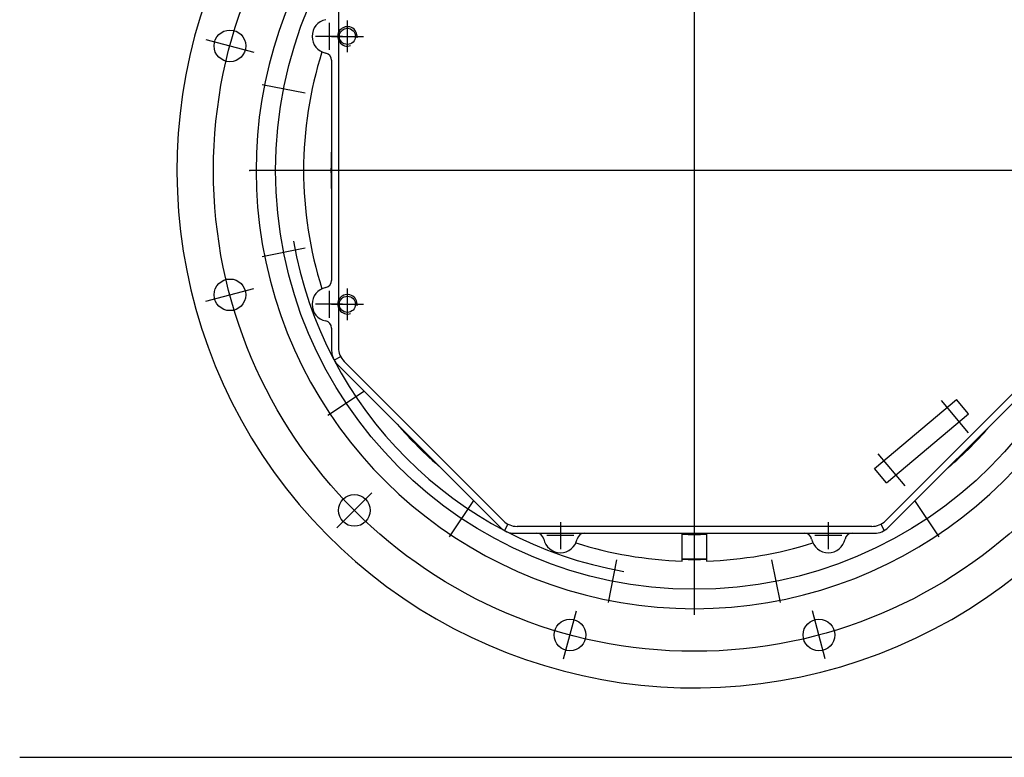
# Model space of a CAD drawing. Units: millimetres. Extents: x 371 to 997, y -73 to 1577.
# Drawn here: x 371 to 775, y -73 to 230 of the extents above; entities that cross this region are included whole.
import ezdxf

# ---------------------------------------------------------------- set-up
doc = ezdxf.new("R2010")
doc.units = ezdxf.units.MM
doc.header["$LTSCALE"] = 5
doc.linetypes.add('NON_PLOTING', pattern=[0])
doc.layers.add('FV', color=7, linetype='Continuous')

msp = doc.modelspace()

# ---------------------------------------------------------------- linework, layer by layer
at = {"layer": 'DEFPOINTS', "color": 254, "linetype": 'NON_PLOTING'}
msp.add_line((371.03, -72.63), (997.02, -72.63), dxfattribs=at)
at = {"layer": 'FV', "ltscale": 0.5}
for p, q in [((648.12, -14.15), (648.12, 350.93)), ((501.92, 241.19), (501.92, 95.59)), ((498.12, 228.93), (498.12, 217.85)), ((505.62, 216.85), (505.62, 229.93)), ((503.66, 223.39), (492.58, 223.39)), ((499.08, 223.39), (512.16, 223.39)), ((499.12, 213.59), (499.12, 123.19)), ((470.6, 203.7), (488.26, 200.19)), ((830.66, 168.39), (465.58, 168.39)), ((470.6, 133.08), (488.26, 136.59)), ((498.12, 118.93), (498.12, 107.85)), ((505.62, 106.85), (505.62, 119.93)), ((503.66, 113.39), (492.58, 113.39)), ((499.08, 113.39), (512.16, 113.39)), ((499.12, 103.59), (499.12, 94.43)), ((502.84, 91.86), (500.18, 90.46)), ((569.66, 24.53), (504.26, 89.93)), ((726.58, 24.53), (791.99, 89.93)), ((568.51, 21.73), (501.47, 88.77)), ((727.74, 21.73), (794.78, 88.77)), ((497.63, 67.83), (512.59, 77.83)), ((547.57, 17.89), (557.57, 32.86)), ((748.68, 17.89), (738.68, 32.86)), ((571.42, 22.77), (570.19, 20.45)), ((720.93, 22.18), (575.32, 22.18)), ((593.12, 23.93), (593.12, 12.85)), ((703.12, 23.93), (703.12, 12.85)), ((724.66, 23.11), (726.06, 20.45)), ((574.16, 19.39), (722.08, 19.39)), ((598.66, 18.39), (587.58, 18.39)), ((643.12, 7.97), (643.12, 19.39)), ((653.12, 19.39), (653.12, 7.97)), ((708.66, 18.39), (697.58, 18.39)), ((612.81, -9.13), (616.32, 8.52)), ((683.44, -9.13), (679.92, 8.52))]:
    msp.add_line(p, q, dxfattribs=at)
at = {"layer": 'FV'}
for p, q in [((447.51, 222.14), (467.2, 216.87)), ((447.51, 114.64), (467.2, 119.91)), ((722.1, 46.01), (755.8, 74.29)), ((760.74, 60.63), (749.6, 73.91)), ((760.75, 68.39), (755.8, 74.29)), ((727.05, 40.11), (760.75, 68.39)), ((734.69, 38.78), (723.55, 52.05)), ((727.05, 40.11), (722.1, 46.01)), ((501.26, 21.53), (515.68, 35.94)), ((594.37, -32.22), (599.64, -12.54)), ((701.88, -32.22), (696.6, -12.54))]:
    msp.add_line(p, q, dxfattribs=at)
at = {"layer": 'FV', "ltscale": 0.5}
for centre, radius in [((648.12, 168.39), 197.5), ((648.12, 168.39), 172), ((505.62, 223.39), 3.32), ((505.62, 113.39), 3.32)]:
    msp.add_circle(centre, radius, dxfattribs=at)
at = {"layer": 'FV'}
for centre in [(457.35, 219.51), (457.35, 219.51), (457.35, 117.27), (457.35, 117.27), (508.47, 28.74), (597.01, -22.38), (699.24, -22.38)]:
    msp.add_circle(centre, 6.5, dxfattribs=at)
at = {"layer": 'FV', "ltscale": 0.5}
for centre, radius, start, end in [((648.12, 168.39), 212.5, 142.7076, 65.5819), ((648.12, 168.39), 180, 118.9943, 61.0057), ((498.12, 223.39), 7, 101.537, 258.463), ((505.62, 223.39), 4, 351.7935, 289.4658), ((648.12, 168.39), 160.5, 162.3547, 197.6453), ((496.12, 213.59), 3, 0, 78.463), ((648.12, 168.39), 149.25, 176.6833, 183.3167), ((648.12, 168.39), 167.22, 190, 260), ((496.12, 123.19), 3, 281.537, 0), ((498.12, 113.39), 7, 101.537, 258.463), ((505.62, 113.39), 4, 351.7935, 289.4658), ((496.12, 103.59), 3, 0, 78.463), ((507.12, 94.43), 8, 180, 225), ((509.92, 95.59), 8, 180, 225), ((648.12, 168.39), 160.5, 220.4763, 229.5237), ((648.12, 168.39), 160.5, 310.4763, 319.5237), ((575.32, 30.18), 8, 225, 270), ((720.93, 30.18), 8, 270, 315), ((574.16, 27.39), 8, 225, 270), ((722.08, 27.39), 8, 270, 315), ((583.33, 16.39), 3, 11.537, 90), ((593.12, 18.39), 7, 191.537, 348.463), ((602.92, 16.39), 3, 90, 168.463), ((648.12, 168.39), 149.25, 268.0802, 271.9198), ((648.12, 168.39), 149.5, 268.0834, 271.9166), ((693.33, 16.39), 3, 11.537, 90), ((703.12, 18.39), 7, 191.537, 348.463), ((712.92, 16.39), 3, 90, 168.463), ((648.12, 168.39), 160.5, 252.3547, 268.2148), ((648.12, 168.39), 160.5, 271.7852, 287.6453), ((648.12, 168.39), 159.5, 268.2036, 271.7964), ((648.12, 168.39), 159.75, 268.2064, 271.7936)]:
    msp.add_arc(centre, radius, start, end, dxfattribs=at)
for p in [(465.58, 168.39), (648.12, 168.39)]:
    msp.add_point(p, dxfattribs=at)

doc.saveas('drawing.dxf')
